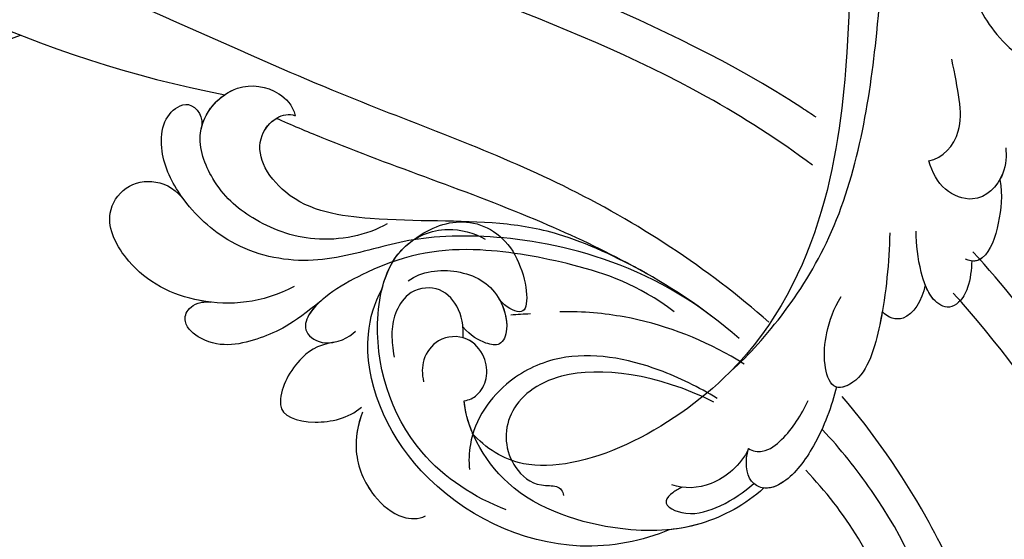
# Model space of a CAD drawing. Units: millimetres. Extents: x 2290 to 3970, y 1581 to 2769.
# Drawn here: x 3781 to 3802, y 2458 to 2469 of the extents above; entities that cross this region are included whole.
import ezdxf
from ezdxf.xclip import XClip

# ---------------------------------------------------------------- set-up
doc = ezdxf.new("R2010")
doc.units = ezdxf.units.MM
doc.header["$XCLIPFRAME"] = 2
doc.linetypes.add('HIDDEN', pattern=[9.525, 6.35, -3.175])
doc.layers.add('H-06.木作(細線)', color=8, linetype='Continuous')
doc.layers.add('H-08.木作(細線)', color=8, linetype='Continuous')

# ---------------------------------------------------------------- blocks, each defined once
blk = doc.blocks.new('SE-21122L-d01')
at = {"layer": 'H-08.木作(細線)'}
blk.add_arc((50438.109, 10697.138), 73.958, 281.0388, 291.55154, dxfattribs=at)
blk = doc.blocks.new('SE-21122L-d02')
at = {"layer": 'H-08.木作(細線)'}
blk.add_arc((50492.444, 10697.138), 73.958, 231.46561, 258.9612, dxfattribs=at)
for points, knots in [([(50515.946, 10623.112), (50515.648, 10623.314), (50506.594, 10629.345), (50494.23, 10633.317), (50482.895, 10638.603), (50481.191, 10639.442)], [98.426683, 98.426683, 98.426683, 98.426683, 99.500698, 130.840459, 136.455323, 136.455323, 136.455323, 136.455323]), ([(50515.946, 10623.112), (50515.648, 10623.314), (50506.594, 10629.345), (50494.23, 10633.317), (50482.895, 10638.603), (50481.191, 10639.442)], [98.426683, 98.426683, 98.426683, 98.426683, 99.500698, 130.840459, 136.455323, 136.455323, 136.455323, 136.455323]), ([(50515.946, 10623.112), (50515.648, 10623.314), (50506.594, 10629.345), (50494.23, 10633.317), (50482.895, 10638.603), (50481.191, 10639.442)], [98.426683, 98.426683, 98.426683, 98.426683, 99.500698, 130.840459, 136.455323, 136.455323, 136.455323, 136.455323]), ([(50515.714, 10620.07), (50513.56, 10621.673), (50502.604, 10628.736), (50488.85, 10632.535), (50478.821, 10637.343), (50478.298, 10637.5)], [78.473525, 78.473525, 78.473525, 78.473525, 86.600721, 118.17905, 119.675148, 119.675148, 119.675148, 119.675148]), ([(50515.714, 10620.07), (50513.56, 10621.673), (50502.604, 10628.736), (50488.85, 10632.535), (50478.821, 10637.343), (50478.298, 10637.5)], [78.473525, 78.473525, 78.473525, 78.473525, 86.600721, 118.17905, 119.675148, 119.675148, 119.675148, 119.675148]), ([(50512.945, 10610.05), (50509.039, 10613.509), (50500.305, 10619.197), (50484.993, 10624.585), (50474.886, 10629.396), (50469.242, 10631.749)], [39.263032, 39.263032, 39.263032, 39.263032, 54.939681, 69.777848, 88.24723, 88.24723, 88.24723, 88.24723]), ([(50512.945, 10610.05), (50509.039, 10613.509), (50500.305, 10619.197), (50484.993, 10624.585), (50474.886, 10629.396), (50469.242, 10631.749)], [39.263032, 39.263032, 39.263032, 39.263032, 54.939681, 69.777848, 88.24723, 88.24723, 88.24723, 88.24723]), ([(50488.64, 10616.323), (50487.328, 10615.585), (50484.086, 10614.917), (50480.034, 10616.442), (50477.538, 10618.687), (50476.106, 10622.514), (50478.712, 10625.45), (50481.535, 10625.021), (50482.595, 10623.896), (50482.782, 10623.215)], [0, 0, 0, 0, 4.56329, 8.659788, 12.252256, 15.0218, 18.605924, 21.334763, 22.949884, 22.949884, 22.949884, 22.949884]), ([(50476.785, 10622.378), (50477.036, 10623.559), (50478.796, 10625.437), (50481.535, 10625.021), (50482.595, 10623.896), (50482.782, 10623.215)], [15.257483, 15.257483, 15.257483, 15.257483, 18.605924, 21.334763, 22.949884, 22.949884, 22.949884, 22.949884]), ([(50509.316, 10610.422), (50503.798, 10614.642), (50493.501, 10616.078), (50488.206, 10614.884), (50483.606, 10613.577), (50478.786, 10614.656), (50475.583, 10617.62), (50474.184, 10620.417), (50474.249, 10622.663), (50475.036, 10623.75), (50476.335, 10624.137), (50477.01, 10623.05), (50476.785, 10622.378)], [0, 0, 0, 0, 6.854469, 11.170171, 15.903669, 20.804468, 24.867874, 27.855376, 29.444336, 30.904606, 31.663205, 33.505316, 33.505316, 33.505316, 33.505316]), ([(50475.645, 10617.923), (50475.61, 10617.97), (50474.951, 10618.883), (50474.184, 10620.417), (50474.249, 10622.663), (50475.036, 10623.75), (50476.335, 10624.137), (50477.01, 10623.05), (50476.785, 10622.378)], [24.705803, 24.705803, 24.705803, 24.705803, 24.867874, 27.855376, 29.444336, 30.904606, 31.663205, 33.505316, 33.505316, 33.505316, 33.505316]), ([(50475.645, 10617.923), (50475.61, 10617.97), (50474.951, 10618.883), (50474.184, 10620.417), (50474.249, 10622.663), (50475.036, 10623.75), (50476.335, 10624.137), (50477.01, 10623.05), (50476.785, 10622.378)], [24.705803, 24.705803, 24.705803, 24.705803, 24.867874, 27.855376, 29.444336, 30.904606, 31.663205, 33.505316, 33.505316, 33.505316, 33.505316]), ([(50505.209, 10613.122), (50503.271, 10614.202), (50499.942, 10615.77), (50494.481, 10616.635), (50488.888, 10616.36), (50482.93, 10617.184), (50480.547, 10620.071), (50480.412, 10621.837), (50481.398, 10623.121), (50482.375, 10623.379), (50482.782, 10623.215)], [0, 0, 0, 0, 5.473284, 9.397422, 17.670682, 22.817633, 24.829837, 26.681571, 28.061215, 29.122703, 29.122703, 29.122703, 29.122703]), ([(50505.209, 10613.122), (50503.271, 10614.202), (50499.942, 10615.77), (50494.481, 10616.635), (50488.888, 10616.36), (50482.93, 10617.184), (50480.547, 10620.071), (50480.412, 10621.837), (50481.398, 10623.121), (50482.375, 10623.379), (50482.782, 10623.215)], [0, 0, 0, 0, 5.473284, 9.397422, 17.670682, 22.817633, 24.829837, 26.681571, 28.061215, 29.122703, 29.122703, 29.122703, 29.122703]), ([(50505.209, 10613.122), (50503.271, 10614.202), (50499.942, 10615.77), (50494.481, 10616.635), (50488.888, 10616.36), (50482.93, 10617.184), (50480.547, 10620.071), (50480.413, 10621.825), (50481.138, 10622.782), (50481.569, 10623.045)], [0, 0, 0, 0, 5.473284, 9.397422, 17.670682, 22.817633, 24.829837, 26.681571, 28.025811, 28.025811, 28.025811, 28.025811]), ([(50511.059, 10609.021), (50508.611, 10611.094), (50504.858, 10613.49), (50495.789, 10617.769), (50488.104, 10620.246), (50482.54, 10622.617), (50481.569, 10623.045)], [0, 0, 0, 0, 7.810346, 14.113057, 29.114157, 32.293908, 32.293908, 32.293908, 32.293908]), ([(50505.209, 10613.122), (50504.895, 10613.301), (50502.767, 10614.477), (50495.789, 10617.769), (50488.104, 10620.246), (50482.54, 10622.617), (50481.569, 10623.045)], [6.712873, 6.712873, 6.712873, 6.712873, 7.810346, 14.113057, 29.114157, 32.293908, 32.293908, 32.293908, 32.293908]), ([(50505.209, 10613.122), (50504.895, 10613.301), (50502.767, 10614.477), (50495.789, 10617.769), (50488.104, 10620.246), (50482.54, 10622.617), (50481.569, 10623.045)], [6.712873, 6.712873, 6.712873, 6.712873, 7.810346, 14.113057, 29.114157, 32.293908, 32.293908, 32.293908, 32.293908]), ([(50482.716, 10612.331), (50480.695, 10611.256), (50476.552, 10610.914), (50472.294, 10613.13), (50470.474, 10616.66), (50472.229, 10619.399), (50474.758, 10619.185), (50475.755, 10617.775)], [0, 0, 0, 0, 5.282772, 10.400389, 13.749842, 15.787866, 19.861915, 19.861915, 19.861915, 19.861915]), ([(50477.293, 10611.341), (50477.101, 10611.365), (50475.08, 10611.68), (50472.294, 10613.13), (50470.474, 10616.66), (50472.229, 10619.399), (50474.758, 10619.185), (50475.755, 10617.775)], [4.752686, 4.752686, 4.752686, 4.752686, 5.282772, 10.400389, 13.749842, 15.787866, 19.861915, 19.861915, 19.861915, 19.861915]), ([(50477.293, 10611.341), (50477.101, 10611.365), (50475.08, 10611.68), (50472.294, 10613.13), (50470.474, 10616.66), (50472.229, 10619.399), (50474.758, 10619.185), (50475.755, 10617.775)], [4.752686, 4.752686, 4.752686, 4.752686, 5.282772, 10.400389, 13.749842, 15.787866, 19.861915, 19.861915, 19.861915, 19.861915]), ([(50506.92, 10610.722), (50504.562, 10612.477), (50500.79, 10613.779), (50493.88, 10615.024), (50488.837, 10614.308), (50483.714, 10611.246), (50483.247, 10609.38), (50484.72, 10608.402), (50486.24, 10609.065), (50486.61, 10609.491)], [0, 0, 0, 0, 6.285037, 12.00586, 19.155526, 23.052778, 24.390696, 25.804055, 27.567055, 27.567055, 27.567055, 27.567055]), ([(50525.193, 10564.533), (50529.19, 10563.487), (50536.719, 10569.42), (50540.914, 10583.892), (50536.457, 10600.658), (50529.804, 10610.369), (50525.931, 10614.542)], [26.735304, 26.735304, 26.735304, 26.735304, 35.815758, 51.159784, 68.603227, 85.406822, 85.406822, 85.406822, 85.406822]), ([(50525.857, 10564.386), (50529.503, 10563.736), (50536.77, 10569.597), (50540.914, 10583.892), (50536.457, 10600.658), (50529.804, 10610.369), (50525.931, 10614.542)], [27.246231, 27.246231, 27.246231, 27.246231, 35.815758, 51.159784, 68.603227, 85.406822, 85.406822, 85.406822, 85.406822]), ([(50525.857, 10564.386), (50529.503, 10563.736), (50536.77, 10569.597), (50540.914, 10583.892), (50536.457, 10600.658), (50529.804, 10610.369), (50525.931, 10614.542)], [27.246231, 27.246231, 27.246231, 27.246231, 35.815758, 51.159784, 68.603227, 85.406822, 85.406822, 85.406822, 85.406822]), ([(50484.427, 10611.425), (50482.581, 10609.894), (50480.639, 10608.962), (50477.639, 10608.219), (50475.606, 10609.844), (50475.865, 10610.982), (50476.776, 10611.42), (50477.405, 10611.328)], [0, 0, 0, 0, 3.627237, 7.445262, 8.750569, 9.515792, 10.297115, 10.297115, 10.297115, 10.297115]), ([(50484.427, 10611.425), (50482.581, 10609.894), (50480.639, 10608.962), (50477.639, 10608.219), (50475.606, 10609.844), (50475.865, 10610.982), (50476.776, 10611.42), (50477.405, 10611.328)], [0, 0, 0, 0, 3.627237, 7.445262, 8.750569, 9.515792, 10.297115, 10.297115, 10.297115, 10.297115]), ([(50484.427, 10611.425), (50482.581, 10609.894), (50480.639, 10608.962), (50477.639, 10608.219), (50475.606, 10609.844), (50475.865, 10610.982), (50476.776, 10611.42), (50477.405, 10611.328)], [0, 0, 0, 0, 3.627237, 7.445262, 8.750569, 9.515792, 10.297115, 10.297115, 10.297115, 10.297115]), ([(50484.427, 10611.425), (50484.102, 10611.134), (50483.521, 10610.475), (50483.247, 10609.38), (50484.27, 10608.7), (50485.013, 10608.744), (50485.172, 10608.769)], [21.902324, 21.902324, 21.902324, 21.902324, 23.052778, 24.390696, 25.804055, 26.190015, 26.190015, 26.190015, 26.190015]), ([(50484.427, 10611.425), (50484.102, 10611.134), (50483.521, 10610.475), (50483.247, 10609.38), (50484.27, 10608.7), (50485.013, 10608.744), (50485.172, 10608.769)], [21.902324, 21.902324, 21.902324, 21.902324, 23.052778, 24.390696, 25.804055, 26.190015, 26.190015, 26.190015, 26.190015]), ([(50521.784, 10567.023), (50519.91, 10569.923), (50520.563, 10574.529), (50525.521, 10576.94), (50527.689, 10573.477), (50524.902, 10572.336), (50524.184, 10569.693), (50526.542, 10566.873), (50531.733, 10568.066), (50536.591, 10576.758), (50538.402, 10592.9), (50530.277, 10605.75), (50524.68, 10611.91)], [0, 0, 0, 0, 3.408797, 6.799733, 10.42502, 11.95567, 13.325941, 15.936149, 19.873309, 26.475947, 42.643173, 66.49652, 66.49652, 66.49652, 66.49652]), ([(50520.764, 10572.884), (50520.887, 10573.206), (50521.897, 10575.178), (50525.521, 10576.94), (50527.689, 10573.477), (50524.902, 10572.336), (50524.184, 10569.693), (50526.542, 10566.873), (50531.733, 10568.066), (50536.591, 10576.758), (50538.402, 10592.9), (50530.277, 10605.75), (50524.68, 10611.91)], [2.803532, 2.803532, 2.803532, 2.803532, 3.408797, 6.799733, 10.42502, 11.95567, 13.325941, 15.936149, 19.873309, 26.475947, 42.643173, 66.49652, 66.49652, 66.49652, 66.49652]), ([(50511.373, 10607.385), (50511.099, 10607.558), (50508.728, 10608.988), (50504.832, 10610.409), (50501.17, 10610.741), (50499.621, 10610.726)], [32.166263, 32.166263, 32.166263, 32.166263, 33.129733, 40.394072, 44.295239, 44.295239, 44.295239, 44.295239]), ([(50511.373, 10607.385), (50511.099, 10607.558), (50508.728, 10608.988), (50504.832, 10610.409), (50501.17, 10610.741), (50499.621, 10610.726)], [32.166263, 32.166263, 32.166263, 32.166263, 33.129733, 40.394072, 44.295239, 44.295239, 44.295239, 44.295239]), ([(50485.252, 10608.783), (50484.137, 10608.595), (50482.648, 10607.485), (50481.783, 10605.768), (50481.842, 10604.796)], [0, 0, 0, 0, 1.935437, 4.972393, 4.972393, 4.972393, 4.972393]), ([(50485.252, 10608.783), (50484.137, 10608.595), (50482.648, 10607.485), (50481.783, 10605.768), (50481.842, 10604.796)], [0, 0, 0, 0, 1.935437, 4.972393, 4.972393, 4.972393, 4.972393]), ([(50485.252, 10608.783), (50484.137, 10608.595), (50482.648, 10607.485), (50481.783, 10605.768), (50481.842, 10604.796)], [0, 0, 0, 0, 1.935437, 4.972393, 4.972393, 4.972393, 4.972393]), ([(50509.641, 10605.202), (50508.477, 10605.913), (50505.304, 10607.495), (50500.45, 10608.403), (50495.92, 10606.365), (50493.893, 10603.397), (50493.817, 10601.202), (50493.873, 10600.661)], [27.01129, 27.01129, 27.01129, 27.01129, 30.998983, 37.340903, 40.839383, 45.56525, 47.124753, 47.124753, 47.124753, 47.124753]), ([(50509.428, 10604.971), (50505.843, 10606.76), (50499.894, 10607.587), (50495.943, 10604.429), (50496.148, 10601.179), (50497.957, 10599.589), (50499.568, 10599.682), (50499.821, 10599.284), (50499.855, 10599.017)], [2.545517, 2.545517, 2.545517, 2.545517, 8.014084, 11.525008, 14.973052, 16.729744, 17.510835, 18.37857, 18.37857, 18.37857, 18.37857]), ([(50509.428, 10604.971), (50505.843, 10606.76), (50499.894, 10607.587), (50495.943, 10604.429), (50496.148, 10601.179), (50497.957, 10599.589), (50499.568, 10599.682), (50499.821, 10599.284), (50499.855, 10599.017)], [2.545517, 2.545517, 2.545517, 2.545517, 8.014084, 11.525008, 14.973052, 16.729744, 17.510835, 18.37857, 18.37857, 18.37857, 18.37857]), ([(50509.428, 10604.971), (50505.843, 10606.76), (50499.894, 10607.587), (50495.943, 10604.429), (50496.148, 10601.179), (50497.957, 10599.589), (50499.568, 10599.682), (50499.821, 10599.284), (50499.855, 10599.017)], [2.545517, 2.545517, 2.545517, 2.545517, 8.014084, 11.525008, 14.973052, 16.729744, 17.510835, 18.37857, 18.37857, 18.37857, 18.37857]), ([(50517.968, 10578.104), (50518.848, 10577.616), (50523.588, 10577.645), (50527.901, 10587.087), (50523.614, 10597.262), (50519.607, 10602.993), (50517.616, 10605.315)], [0, 0, 0, 0, 3.010286, 11.583861, 23.285893, 32.555811, 32.555811, 32.555811, 32.555811]), ([(50517.968, 10578.104), (50518.848, 10577.616), (50523.588, 10577.645), (50527.901, 10587.087), (50523.614, 10597.262), (50519.607, 10602.993), (50517.616, 10605.315)], [0, 0, 0, 0, 3.010286, 11.583861, 23.285893, 32.555811, 32.555811, 32.555811, 32.555811]), ([(50481.842, 10604.796), (50481.875, 10604.065), (50483.699, 10603.401), (50486.182, 10603.92), (50486.991, 10604.65)], [0, 0, 0, 0, 2.469011, 4.565847, 4.565847, 4.565847, 4.565847]), ([(50481.842, 10604.796), (50481.875, 10604.065), (50483.699, 10603.401), (50486.182, 10603.92), (50486.991, 10604.65)], [0, 0, 0, 0, 2.469011, 4.565847, 4.565847, 4.565847, 4.565847]), ([(50481.842, 10604.796), (50481.875, 10604.065), (50483.699, 10603.401), (50486.182, 10603.92), (50486.991, 10604.65)], [0, 0, 0, 0, 2.469011, 4.565847, 4.565847, 4.565847, 4.565847]), ([(50487.061, 10604.331), (50486.755, 10603.535), (50486.409, 10601.662), (50487.451, 10599.09), (50489.387, 10597.507), (50490.629, 10597.491), (50491.079, 10597.709)], [12.73788, 12.73788, 12.73788, 12.73788, 15.193867, 18.153698, 20.316334, 21.841958, 21.841958, 21.841958, 21.841958]), ([(50487.056, 10604.32), (50486.754, 10603.527), (50486.411, 10601.658), (50487.451, 10599.09), (50489.387, 10597.507), (50490.629, 10597.491), (50491.079, 10597.709)], [12.749521, 12.749521, 12.749521, 12.749521, 15.193867, 18.153698, 20.316334, 21.841958, 21.841958, 21.841958, 21.841958]), ([(50487.056, 10604.32), (50486.754, 10603.527), (50486.411, 10601.658), (50487.451, 10599.09), (50489.387, 10597.507), (50490.629, 10597.491), (50491.079, 10597.709)], [12.749521, 12.749521, 12.749521, 12.749521, 15.193867, 18.153698, 20.316334, 21.841958, 21.841958, 21.841958, 21.841958]), ([(50517.351, 10580.412), (50519.134, 10580.203), (50523.105, 10582.671), (50524.245, 10590.961), (50520.814, 10597.82), (50517.497, 10601.991), (50516.369, 10603.195)], [0, 0, 0, 0, 3.289028, 10.216519, 20.887138, 25.727839, 25.727839, 25.727839, 25.727839]), ([(50517.351, 10580.412), (50519.134, 10580.203), (50523.105, 10582.671), (50524.245, 10590.961), (50520.814, 10597.82), (50517.497, 10601.991), (50516.369, 10603.195)], [0, 0, 0, 0, 3.289028, 10.216519, 20.887138, 25.727839, 25.727839, 25.727839, 25.727839]), ([(50519.061, 10582.337), (50520.081, 10582.768), (50522.387, 10585.151), (50521.074, 10592.849), (50517.802, 10597.996), (50515.289, 10600.628)], [0, 0, 0, 0, 2.712348, 9.355169, 19.926843, 19.926843, 19.926843, 19.926843]), ([(50519.061, 10582.337), (50520.081, 10582.768), (50522.387, 10585.151), (50521.074, 10592.849), (50517.802, 10597.996), (50515.289, 10600.628)], [0, 0, 0, 0, 2.712348, 9.355169, 19.926843, 19.926843, 19.926843, 19.926843]), ([(50519.061, 10582.337), (50520.081, 10582.768), (50522.387, 10585.151), (50521.074, 10592.849), (50517.802, 10597.996), (50515.289, 10600.628)], [0, 0, 0, 0, 2.712348, 9.355169, 19.926843, 19.926843, 19.926843, 19.926843])]:
    blk.add_open_spline(points, degree=3, knots=knots, dxfattribs=at)
for points in [[(50476.785, 10622.378), (50476.971, 10623.252), (50477.551, 10624.047), (50478.283, 10624.548)], [(50482.782, 10623.215), (50482.782, 10623.215), (50482.782, 10623.215), (50482.782, 10623.215)], [(50482.782, 10623.215), (50482.782, 10623.215), (50482.782, 10623.215), (50482.782, 10623.215)], [(50497.753, 10610.579), (50497.335, 10610.569), (50496.92, 10610.544), (50496.51, 10610.503)]]:
    blk.add_open_spline(points, degree=3, dxfattribs=at)
blk = doc.blocks.new('SE-21039L-d01')
at = {"layer": 'H-08.木作(細線)'}
for points, knots in [([(50384.842, 10685.613), (50384.913, 10683.329), (50382.597, 10678.699), (50375.08, 10676.161), (50367.974, 10679.806), (50365.136, 10688.728), (50369.946, 10698.949), (50386.959, 10704.864), (50409.396, 10687.339), (50418.794, 10661.202), (50415.116, 10636.335), (50414.159, 10626.82), (50415.34, 10606.64), (50431.462, 10597.243), (50435.729, 10599.662), (50436.689, 10600.59)], [0, 0, 0, 0, 0.0168584, 0.0347916, 0.051214, 0.0714848, 0.098182, 0.1254944, 0.1914249, 0.2800678, 0.3143809, 0.352378, 0.4038312, 0.436148, 0.4476005, 0.4476005, 0.4476005, 0.4476005]), ([(50384.842, 10685.613), (50384.913, 10683.329), (50382.597, 10678.699), (50375.08, 10676.161), (50367.974, 10679.806), (50365.136, 10688.728), (50369.946, 10698.949), (50386.959, 10704.864), (50409.396, 10687.339), (50418.794, 10661.202), (50415.116, 10636.335), (50414.159, 10626.82), (50415.34, 10606.64), (50431.462, 10597.243), (50435.729, 10599.662), (50436.689, 10600.59)], [0, 0, 0, 0, 0.0168584, 0.0347916, 0.051214, 0.0714848, 0.098182, 0.1254944, 0.1914249, 0.2800678, 0.3143809, 0.352378, 0.4038312, 0.436148, 0.4476005, 0.4476005, 0.4476005, 0.4476005]), ([(50377.168, 10677.264), (50376.452, 10677.149), (50373.418, 10677.013), (50367.974, 10679.806), (50365.136, 10688.728), (50369.946, 10698.949), (50386.959, 10704.864), (50409.396, 10687.339), (50418.794, 10661.202), (50415.116, 10636.335), (50414.159, 10626.82), (50415.34, 10606.64), (50431.462, 10597.243), (50435.729, 10599.662), (50436.689, 10600.59)], [0.0296341, 0.0296341, 0.0296341, 0.0296341, 0.0347916, 0.051214, 0.0714848, 0.098182, 0.1254944, 0.1914249, 0.2800678, 0.3143809, 0.352378, 0.4038312, 0.436148, 0.4476005, 0.4476005, 0.4476005, 0.4476005]), ([(50409.24, 10636.362), (50408.622, 10634.374), (50407.202, 10631.062), (50405.053, 10627.819), (50402.46, 10626.331), (50401.793, 10627.391), (50401.973, 10629.417), (50402.578, 10631.559), (50403.95, 10631.874), (50406.424, 10634.279), (50408.728, 10638.194), (50409.585, 10641.32), (50410.042, 10642.987)], [0, 0, 0, 0, 0.01557537, 0.02584358, 0.02964303, 0.03288526, 0.03798497, 0.04129193, 0.04583055, 0.05347435, 0.06454507, 0.07720517, 0.07720517, 0.07720517, 0.07720517]), ([(50409.24, 10636.362), (50408.622, 10634.374), (50407.202, 10631.062), (50405.053, 10627.819), (50402.46, 10626.331), (50401.793, 10627.391), (50401.973, 10629.417), (50402.578, 10631.559), (50403.95, 10631.874), (50406.424, 10634.279), (50408.728, 10638.194), (50409.585, 10641.32), (50410.042, 10642.987)], [0, 0, 0, 0, 0.01557537, 0.02584358, 0.02964303, 0.03288526, 0.03798497, 0.04129193, 0.04583055, 0.05347435, 0.06454507, 0.07720517, 0.07720517, 0.07720517, 0.07720517]), ([(50420.672, 10605.471), (50418.653, 10607.546), (50413.705, 10614.406), (50412.58, 10626.649), (50412.677, 10633.61), (50413.069, 10636.339)], [0, 0, 0, 0, 0.02835133, 0.05934825, 0.08056046, 0.08056046, 0.08056046, 0.08056046]), ([(50420.672, 10605.471), (50418.653, 10607.546), (50413.705, 10614.406), (50412.58, 10626.649), (50412.677, 10633.61), (50413.069, 10636.339)], [0, 0, 0, 0, 0.02835133, 0.05934825, 0.08056046, 0.08056046, 0.08056046, 0.08056046]), ([(50408.869, 10619.898), (50407.979, 10620.112), (50406.462, 10622.087), (50407.353, 10624.552), (50407.84, 10626.455)], [0, 0, 0, 0, 0.00663808, 0.01538072, 0.01538072, 0.01538072, 0.01538072]), ([(50408.869, 10619.898), (50407.979, 10620.112), (50406.462, 10622.087), (50407.353, 10624.552), (50407.84, 10626.455)], [0, 0, 0, 0, 0.00663808, 0.01538072, 0.01538072, 0.01538072, 0.01538072]), ([(50404.029, 10621.071), (50403.945, 10620.583), (50403.924, 10619.047), (50405.52, 10617.267), (50407.906, 10618.035), (50408.576, 10619.165), (50408.869, 10619.898)], [0, 0, 0, 0, 0.00403952, 0.01040569, 0.01475822, 0.01954774, 0.01954774, 0.01954774, 0.01954774]), ([(50404.029, 10621.071), (50403.945, 10620.583), (50403.924, 10619.047), (50405.52, 10617.267), (50407.906, 10618.035), (50408.576, 10619.165), (50408.869, 10619.898)], [0, 0, 0, 0, 0.00403952, 0.01040569, 0.01475822, 0.01954774, 0.01954774, 0.01954774, 0.01954774]), ([(50404.029, 10621.071), (50403.945, 10620.583), (50403.934, 10619.826), (50404.202, 10619.138), (50404.27, 10618.998)], [0, 0, 0, 0, 0.004039519, 0.005125529, 0.005125529, 0.005125529, 0.005125529]), ([(50404.27, 10618.998), (50404.001, 10618.029), (50404.083, 10616.277), (50404.618, 10614.02), (50405.563, 10613.625), (50406.101, 10613.813)], [0, 0, 0, 0, 0.00635967, 0.01263814, 0.01551709, 0.01551709, 0.01551709, 0.01551709]), ([(50404.27, 10618.998), (50404.001, 10618.029), (50404.083, 10616.277), (50404.618, 10614.02), (50405.563, 10613.625), (50406.101, 10613.813)], [0, 0, 0, 0, 0.00635967, 0.01263814, 0.01551709, 0.01551709, 0.01551709, 0.01551709]), ([(50404.27, 10618.998), (50404.001, 10618.029), (50404.083, 10616.277), (50404.589, 10614.141), (50405.397, 10613.705), (50405.691, 10613.723)], [0, 0, 0, 0, 0.00635967, 0.01263814, 0.01468683, 0.01468683, 0.01468683, 0.01468683]), ([(50405.691, 10613.723), (50405.67, 10613.179), (50405.708, 10612.156), (50406.183, 10611.077), (50407.06, 10610.504), (50408.221, 10611.139), (50409.011, 10613.069), (50409.305, 10614.504), (50409.343, 10615.375)], [0, 0, 0, 0, 0.00410665, 0.00682955, 0.00856218, 0.01168079, 0.01617288, 0.02255954, 0.02255954, 0.02255954, 0.02255954]), ([(50405.691, 10613.723), (50405.67, 10613.179), (50405.708, 10612.156), (50406.183, 10611.077), (50407.06, 10610.504), (50408.221, 10611.139), (50409.011, 10613.069), (50409.305, 10614.504), (50409.343, 10615.375)], [0, 0, 0, 0, 0.00410665, 0.00682955, 0.00856218, 0.01168079, 0.01617288, 0.02255954, 0.02255954, 0.02255954, 0.02255954]), ([(50411.021, 10615.142), (50410.944, 10613.262), (50410.983, 10610.107), (50411.9, 10605.628), (50414.053, 10604.791), (50414.714, 10606.759), (50414.649, 10608.555), (50414.255, 10610.098), (50413.837, 10610.88)], [0, 0, 0, 0, 0.01385539, 0.02329772, 0.02716191, 0.03106637, 0.03645386, 0.04261003, 0.04261003, 0.04261003, 0.04261003]), ([(50411.021, 10615.142), (50410.944, 10613.262), (50410.983, 10610.107), (50411.9, 10605.628), (50414.053, 10604.791), (50414.714, 10606.759), (50414.649, 10608.555), (50414.255, 10610.098), (50413.837, 10610.88)], [0, 0, 0, 0, 0.01385539, 0.02329772, 0.02716191, 0.03106637, 0.03645386, 0.04261003, 0.04261003, 0.04261003, 0.04261003]), ([(50441.43, 10612.45), (50440.424, 10613.363), (50438.095, 10614.511), (50434.497, 10612.919), (50433.511, 10608.965), (50434.184, 10608.353), (50435.105, 10608.698), (50435.53, 10609.192)], [0, 0, 0, 0, 0.00768469, 0.0161595, 0.02468499, 0.02675199, 0.03005465, 0.03005465, 0.03005465, 0.03005465]), ([(50441.43, 10612.45), (50440.424, 10613.363), (50438.095, 10614.511), (50434.497, 10612.919), (50433.511, 10608.965), (50434.184, 10608.353), (50435.105, 10608.698), (50435.53, 10609.192)], [0, 0, 0, 0, 0.00768469, 0.0161595, 0.02468499, 0.02675199, 0.03005465, 0.03005465, 0.03005465, 0.03005465]), ([(50441.43, 10612.45), (50440.424, 10613.363), (50438.095, 10614.511), (50434.497, 10612.919), (50433.511, 10608.965), (50434.184, 10608.353), (50435.105, 10608.698), (50435.53, 10609.192)], [0, 0, 0, 0, 0.00768469, 0.0161595, 0.02468499, 0.02675199, 0.03005465, 0.03005465, 0.03005465, 0.03005465]), ([(50405.691, 10613.723), (50405.67, 10613.179), (50405.708, 10612.156), (50406.183, 10611.077), (50407.06, 10610.504), (50407.971, 10611.002), (50408.387, 10611.671), (50408.538, 10611.99)], [0, 0, 0, 0, 0.00410665, 0.00682955, 0.00856218, 0.01168079, 0.01415924, 0.01415924, 0.01415924, 0.01415924]), ([(50434.17, 10595.848), (50436.213, 10596.47), (50441.059, 10599.099), (50443.819, 10606.126), (50442.605, 10612.015), (50439.505, 10613.717), (50437.427, 10613.309), (50436.705, 10612.96)], [0, 0, 0, 0, 0.01619404, 0.03874099, 0.05003209, 0.05764577, 0.06316655, 0.06316655, 0.06316655, 0.06316655]), ([(50434.17, 10595.848), (50436.213, 10596.47), (50441.059, 10599.099), (50443.819, 10606.126), (50442.605, 10612.015), (50439.505, 10613.717), (50437.427, 10613.309), (50436.705, 10612.96)], [0, 0, 0, 0, 0.01619404, 0.03874099, 0.05003209, 0.05764577, 0.06316655, 0.06316655, 0.06316655, 0.06316655]), ([(50443.037, 10609.331), (50442.861, 10610.356), (50442.424, 10611.493), (50441.576, 10612.326), (50441.43, 10612.45)], [0.042549338, 0.042549338, 0.042549338, 0.042549338, 0.050032086, 0.051471105, 0.051471105, 0.051471105, 0.051471105]), ([(50408.538, 10611.99), (50408.673, 10610.987), (50409.477, 10609.418), (50410.768, 10609.732), (50411.152, 10610.117)], [0, 0, 0, 0, 0.005637558, 0.009525209, 0.009525209, 0.009525209, 0.009525209]), ([(50408.538, 10611.99), (50408.673, 10610.987), (50409.477, 10609.418), (50410.768, 10609.732), (50411.152, 10610.117)], [0, 0, 0, 0, 0.005637558, 0.009525209, 0.009525209, 0.009525209, 0.009525209]), ([(50408.538, 10611.99), (50408.673, 10610.987), (50409.477, 10609.418), (50410.768, 10609.732), (50411.152, 10610.117)], [0, 0, 0, 0, 0.005637558, 0.009525209, 0.009525209, 0.009525209, 0.009525209]), ([(50441.409, 10609.963), (50440.62, 10610.656), (50438.174, 10611.101), (50435.613, 10609.901), (50434.765, 10607.511), (50435.173, 10606.205), (50436.318, 10606.316), (50437.2, 10606.75), (50437.728, 10607.283)], [0, 0, 0, 0, 0.00698734, 0.01429236, 0.01904676, 0.02210328, 0.02465905, 0.02836704, 0.02836704, 0.02836704, 0.02836704]), ([(50441.409, 10609.963), (50440.62, 10610.656), (50438.174, 10611.101), (50435.613, 10609.901), (50434.765, 10607.511), (50435.173, 10606.205), (50436.318, 10606.316), (50437.2, 10606.75), (50437.728, 10607.283)], [0, 0, 0, 0, 0.00698734, 0.01429236, 0.01904676, 0.02210328, 0.02465905, 0.02836704, 0.02836704, 0.02836704, 0.02836704]), ([(50411.152, 10610.117), (50411.182, 10609.837), (50411.387, 10608.132), (50411.878, 10605.735), (50413.404, 10605.048), (50413.721, 10605.108)], [0.01197391, 0.01197391, 0.01197391, 0.01197391, 0.01385539, 0.02329772, 0.02651036, 0.02651036, 0.02651036, 0.02651036]), ([(50437.671, 10606.597), (50437.681, 10607.351), (50437.995, 10608.602), (50439.486, 10609.892), (50441.427, 10609.359), (50442.18, 10607.757), (50442.262, 10606.552), (50442.101, 10605.594), (50441.964, 10605.067)], [0, 0, 0, 0, 0.00500156, 0.00948739, 0.0139246, 0.01744339, 0.0212634, 0.02484603, 0.02484603, 0.02484603, 0.02484603]), ([(50437.671, 10606.597), (50437.681, 10607.351), (50437.995, 10608.602), (50439.486, 10609.892), (50441.427, 10609.359), (50442.18, 10607.757), (50442.262, 10606.552), (50442.101, 10605.594), (50441.964, 10605.067)], [0, 0, 0, 0, 0.00500156, 0.00948739, 0.0139246, 0.01744339, 0.0212634, 0.02484603, 0.02484603, 0.02484603, 0.02484603]), ([(50423.722, 10595.303), (50425.353, 10594.469), (50430.888, 10592.933), (50440.394, 10596.673), (50444.312, 10604.506), (50443.467, 10608.419), (50443.037, 10609.331)], [0, 0, 0, 0, 0.01440805, 0.04088336, 0.06409499, 0.07200119, 0.07200119, 0.07200119, 0.07200119]), ([(50423.722, 10595.303), (50425.353, 10594.469), (50430.888, 10592.933), (50440.394, 10596.673), (50444.312, 10604.506), (50443.467, 10608.419), (50443.037, 10609.331)], [0, 0, 0, 0, 0.01440805, 0.04088336, 0.06409499, 0.07200119, 0.07200119, 0.07200119, 0.07200119]), ([(50423.722, 10595.303), (50425.353, 10594.469), (50430.888, 10592.933), (50440.394, 10596.673), (50444.312, 10604.506), (50443.467, 10608.419), (50443.037, 10609.331)], [0, 0, 0, 0, 0.01440805, 0.04088336, 0.06409499, 0.07200119, 0.07200119, 0.07200119, 0.07200119]), ([(50435.53, 10609.192), (50435.166, 10608.638), (50434.779, 10607.467), (50435.173, 10606.205), (50436.318, 10606.316), (50437.2, 10606.75), (50437.728, 10607.283)], [0.01463565, 0.01463565, 0.01463565, 0.01463565, 0.01904676, 0.02210328, 0.02465905, 0.02836704, 0.02836704, 0.02836704, 0.02836704]), ([(50437.315, 10602.6), (50436.997, 10602.657), (50436.38, 10603.045), (50435.889, 10604.15), (50436.173, 10605.604), (50437.405, 10606.818), (50439.264, 10606.564), (50440.22, 10605.101), (50440.128, 10604.103), (50439.985, 10603.627)], [0, 0, 0, 0, 0.00207179, 0.00505743, 0.00843638, 0.01242801, 0.01710784, 0.02093463, 0.02437357, 0.02437357, 0.02437357, 0.02437357]), ([(50437.315, 10602.6), (50436.997, 10602.657), (50436.38, 10603.045), (50435.889, 10604.15), (50436.173, 10605.604), (50437.405, 10606.818), (50439.264, 10606.564), (50440.22, 10605.101), (50440.128, 10604.103), (50439.985, 10603.627)], [0, 0, 0, 0, 0.00207179, 0.00505743, 0.00843638, 0.01242801, 0.01710784, 0.02093463, 0.02437357, 0.02437357, 0.02437357, 0.02437357]), ([(50437.315, 10602.6), (50436.997, 10602.657), (50436.38, 10603.045), (50435.889, 10604.15), (50436.173, 10605.604), (50436.994, 10606.413), (50437.586, 10606.579), (50437.671, 10606.597)], [0, 0, 0, 0, 0.00207179, 0.00505743, 0.00843638, 0.01242801, 0.01308791, 0.01308791, 0.01308791, 0.01308791]), ([(50413.721, 10605.108), (50413.941, 10603.887), (50414.601, 10601.548), (50416.316, 10598.869), (50417.804, 10598.207), (50419.058, 10598.792), (50419.222, 10600.021), (50419.042, 10600.807)], [0, 0, 0, 0, 0.00935566, 0.01629186, 0.02050834, 0.02288952, 0.02795291, 0.02795291, 0.02795291, 0.02795291]), ([(50413.721, 10605.108), (50413.941, 10603.887), (50414.601, 10601.548), (50416.316, 10598.869), (50417.804, 10598.207), (50419.058, 10598.792), (50419.222, 10600.021), (50419.042, 10600.807)], [0, 0, 0, 0, 0.00935566, 0.01629186, 0.02050834, 0.02288952, 0.02795291, 0.02795291, 0.02795291, 0.02795291]), ([(50413.721, 10605.108), (50413.941, 10603.887), (50414.601, 10601.548), (50416.288, 10598.913), (50417.469, 10598.357), (50417.89, 10598.374)], [0, 0, 0, 0, 0.00935566, 0.01629186, 0.02017316, 0.02017316, 0.02017316, 0.02017316]), ([(50419.042, 10600.807), (50418.763, 10600.65), (50417.897, 10600.62), (50416.508, 10601.89), (50415.852, 10603.166), (50415.458, 10604.135)], [0, 0, 0, 0, 0.00205346, 0.00554601, 0.01292556, 0.01292556, 0.01292556, 0.01292556]), ([(50419.042, 10600.807), (50418.763, 10600.65), (50417.897, 10600.62), (50416.508, 10601.89), (50415.852, 10603.166), (50415.458, 10604.135)], [0, 0, 0, 0, 0.00205346, 0.00554601, 0.01292556, 0.01292556, 0.01292556, 0.01292556]), ([(50417.89, 10598.374), (50418.98, 10597.234), (50421.881, 10595.396), (50427.226, 10594.804), (50434.584, 10596.544), (50437.126, 10601.062), (50437.315, 10602.6)], [0, 0, 0, 0, 0.01151062, 0.02468436, 0.0423194, 0.05783406, 0.05783406, 0.05783406, 0.05783406]), ([(50417.89, 10598.374), (50418.98, 10597.234), (50421.881, 10595.396), (50427.226, 10594.804), (50434.584, 10596.544), (50437.126, 10601.062), (50437.315, 10602.6)], [0, 0, 0, 0, 0.01151062, 0.02468436, 0.0423194, 0.05783406, 0.05783406, 0.05783406, 0.05783406]), ([(50419.042, 10600.807), (50419.455, 10599.712), (50421.16, 10598.098), (50422.961, 10597.961), (50423.763, 10598.173)], [0, 0, 0, 0, 0.00742723, 0.01428046, 0.01428046, 0.01428046, 0.01428046]), ([(50419.042, 10600.807), (50419.455, 10599.712), (50421.16, 10598.098), (50422.961, 10597.961), (50423.763, 10598.173)], [0, 0, 0, 0, 0.00742723, 0.01428046, 0.01428046, 0.01428046, 0.01428046]), ([(50417.89, 10598.374), (50418.98, 10597.234), (50420.961, 10595.979), (50423.043, 10595.42), (50423.722, 10595.303)], [0, 0, 0, 0, 0.01151062, 0.01685707, 0.01685707, 0.01685707, 0.01685707]), ([(50423.092, 10598.063), (50423.298, 10597.945), (50423.695, 10597.683), (50424.408, 10596.87), (50422.604, 10596.127), (50420.326, 10597.064), (50419.144, 10598.017), (50418.559, 10598.613)], [0, 0, 0, 0, 0.00178205, 0.00374677, 0.00800146, 0.0129461, 0.01900659, 0.01900659, 0.01900659, 0.01900659]), ([(50423.092, 10598.063), (50423.298, 10597.945), (50423.695, 10597.683), (50424.408, 10596.87), (50422.604, 10596.127), (50420.326, 10597.064), (50419.144, 10598.017), (50418.559, 10598.613)], [0, 0, 0, 0, 0.00178205, 0.00374677, 0.00800146, 0.0129461, 0.01900659, 0.01900659, 0.01900659, 0.01900659])]:
    blk.add_open_spline(points, degree=3, knots=knots, dxfattribs=at)
for points in [[(50437.671, 10606.597), (50437.674, 10606.835), (50437.693, 10607.064), (50437.728, 10607.283)], [(50436.61, 10600.514), (50436.994, 10601.247), (50437.238, 10601.972), (50437.315, 10602.6)]]:
    blk.add_open_spline(points, degree=3, dxfattribs=at)
blk = doc.blocks.new('立揚展廳展板  2400m 模板5')
for name in ['SE-21122L-d01', 'SE-21122L-d02']:
    blk.add_blockref(name, (-35360.439, -16619.311))
at = {"xscale": -1, "rotation": 356.0243129993484}
blk.add_blockref('SE-21039L-d01', (64713.934, -20088.32), dxfattribs=at)

msp = doc.modelspace()

# ---------------------------------------------------------------- linework, layer by layer
at = {"layer": 'H-06.木作(細線)', "color": 2, "linetype": 'HIDDEN'}
msp.add_ellipse((3779.854, 2437.358), major_axis=(-0.725, -129.531), ratio=0.827638, start_param=-6.283185, end_param=0, dxfattribs=at)

# ---------------------------------------------------------------- block references
at = {"layer": 'H-06.木作(細線)', "color": 7}
ref = msp.add_blockref('立揚展廳展板  2400m 模板5', (-1316.633, 4490.947), dxfattribs=dict(at, xscale=0.3374788125713324, yscale=0.3374788125713324, zscale=0.3374788125713324))
XClip(ref).set_block_clipping_path([(14861.3407537948, -7929.4234771714), (15348.3340545756, -5652.4301763912)])

doc.saveas('drawing.dxf')
